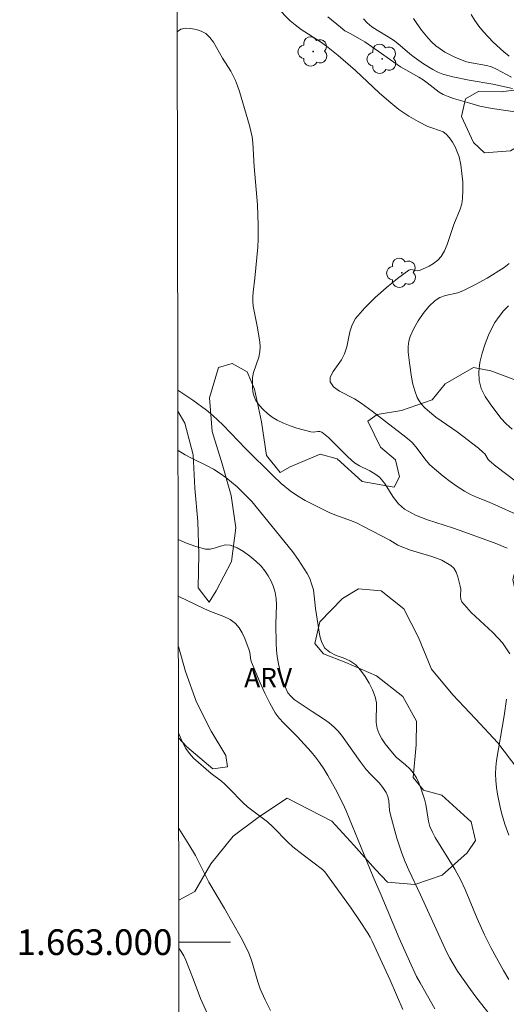
# Model space of a CAD drawing. Units: metres. Extents: x 279753 to 280268, y 1662697 to 1663262.
# Drawn here: x 279757 to 279794, y 1662995 to 1663072 of the extents above; entities that cross this region are included whole.
import ezdxf
from ezdxf.enums import TextEntityAlignment as Align

# ---------------------------------------------------------------- set-up
doc = ezdxf.new("R2010")
doc.units = ezdxf.units.M
doc.header["$MEASUREMENT"] = 0
doc.layers.add('Articulacao', color=7, linetype='Continuous', lineweight=18)
doc.layers.add('Malha_Coordenadas', color=7, linetype='Continuous', lineweight=15)
for name, color, linetype, lineweight, true_color in [('Arvores_Isoladas', 7, 'Continuous', 18, 0x00ff33), ('Curvas_Intermediarias', 7, 'Continuous', 9, 0x783c14), ('Curvas_Mestras', 7, 'Continuous', 20, 0x783c14), ('Topon_Vegetacao', 7, 'Continuous', 9, 0x00ff33), ('Vegetacao', 7, 'Orla8', 9, 0x00ff33)]:
    doc.layers.add(name, color=color, linetype=linetype, lineweight=lineweight, true_color=true_color)
doc.styles.add('Arial', font='arial.ttf', dxfattribs={"height": 1.5})
doc.styles.get("Standard").update_dxf_attribs({"font": 'arial.ttf'})
doc.linetypes.add('Orla8', pattern='A,6,-0.5,["V",Standard,S=1,R=0,X=-0.5,Y=-1],-0.5,6,-0.5,["V",Standard,S=1,R=0,X=-0.5,Y=-1],-0.5', length=14)

# ---------------------------------------------------------------- blocks, each defined once
blk = doc.blocks.new('Arvore')
at = {"layer": 'Arvores_Isoladas'}
blk.add_lwpolyline([(-0.718, 0.493, 0.872324), (-0.722, -0.551, 0.862983), (0.284, -0.827, 0.900105), (0.89, 0.029, 0.863155), (0.262, 0.861, 0.882486)], format="xyb", close=True, dxfattribs=at)
blk.add_circle((0, 0), 0.0286, dxfattribs=at)

msp = doc.modelspace()

# ---------------------------------------------------------------- linework, layer by layer
at = {"layer": 'Articulacao', "flags": 128}
msp.add_lwpolyline([(279769.522, 1662702.334), (279768.501, 1663256.608)], dxfattribs=at)
at = {"layer": 'Curvas_Intermediarias', "flags": 128}
for points, elevation in [([(279776.592, 1663072.717), (279777.632, 1663071.667), (279778.002, 1663071.347), (279778.482, 1663070.996), (279779.973, 1663070.036), (279780.453, 1663069.696), (279781.364, 1663068.956), (279782.694, 1663067.795), (279784.535, 1663066.065), (279785.295, 1663065.404), (279786.075, 1663064.764), (279786.836, 1663064.244), (279787.576, 1663063.834), (279788.336, 1663063.453), (279788.626, 1663063.333), (279789.237, 1663063.143), (279789.517, 1663063.023), (279789.757, 1663062.853), (279790.017, 1663062.563), (279790.247, 1663062.223), (279790.457, 1663061.853), (279790.617, 1663061.473), (279790.747, 1663061.083), (279790.877, 1663060.452), (279790.977, 1663059.792), (279791.037, 1663059.132), (279791.057, 1663058.482), (279791.027, 1663057.831), (279790.957, 1663057.421), (279790.837, 1663057.011), (279790.337, 1663055.82), (279789.837, 1663054.26), (279789.627, 1663053.78), (279789.367, 1663053.339), (279789.097, 1663053.049), (279788.777, 1663052.799), (279788.426, 1663052.589), (279787.686, 1663052.239), (279787.526, 1663052.219), (279786.996, 1663052.329), (279786.856, 1663052.279), (279785.975, 1663051.609), (279785.085, 1663050.899), (279784.225, 1663050.148), (279783.424, 1663049.348), (279782.704, 1663048.508), (279782.434, 1663048.027), (279782.264, 1663047.477), (279782.024, 1663046.307), (279781.854, 1663045.756), (279781.604, 1663045.296), (279780.953, 1663044.376), (279780.743, 1663043.946), (279780.733, 1663043.576), (279780.993, 1663043.195), (279781.454, 1663042.865), (279782.614, 1663042.255), (279783.144, 1663041.935), (279783.995, 1663041.295), (279785.255, 1663040.304), (279786.386, 1663039.464), (279786.756, 1663039.164), (279787.106, 1663038.854), (279787.396, 1663038.524), (279788.186, 1663037.453), (279788.486, 1663037.133), (279788.997, 1663036.683), (279789.517, 1663036.253), (279790.057, 1663035.843), (279790.617, 1663035.452), (279791.187, 1663035.082), (279791.648, 1663034.832), (279792.118, 1663034.612), (279793.098, 1663034.212), (279795.869, 1663032.981)], 62), ([(279791.698, 1663072.147), (279791.968, 1663071.687), (279792.298, 1663071.247), (279792.658, 1663070.816), (279793.398, 1663070.006), (279794.229, 1663069.256), (279794.659, 1663068.916)], 66), ([(279795.629, 1663064.514), (279793.328, 1663064.844), (279792.368, 1663065.014), (279791.588, 1663065.254), (279790.327, 1663065.614), (279789.917, 1663065.764), (279789.527, 1663065.934), (279789.197, 1663066.125), (279788.276, 1663066.845), (279787.956, 1663067.065), (279787.616, 1663067.275), (279786.196, 1663068.085), (279783.434, 1663070.016), (279783.054, 1663070.246), (279782.274, 1663070.666), (279781.884, 1663070.896), (279781.524, 1663071.157), (279780.543, 1663071.967)], 63), ([(279783.334, 1663071.807), (279783.604, 1663071.517), (279783.965, 1663071.207), (279784.375, 1663070.926), (279785.245, 1663070.426), (279785.655, 1663070.156), (279785.985, 1663069.896), (279786.936, 1663069.086), (279787.266, 1663068.836), (279787.976, 1663068.325), (279788.717, 1663067.865), (279789.107, 1663067.675), (279789.487, 1663067.525), (279789.877, 1663067.405), (279790.277, 1663067.305), (279791.548, 1663067.035), (279793.388, 1663066.725), (279794.909, 1663066.405)], 64), ([(279794.489, 1663030.641), (279793.678, 1663030.971), (279791.197, 1663031.901), (279790.237, 1663032.231), (279788.296, 1663032.851), (279787.366, 1663033.212), (279786.506, 1663033.682), (279786.045, 1663034.082), (279785.665, 1663034.592), (279784.965, 1663035.693), (279784.555, 1663036.173), (279784.205, 1663036.433), (279783.815, 1663036.653), (279783.004, 1663037.043), (279782.634, 1663037.293), (279782.104, 1663037.753), (279780.603, 1663039.244), (279780.073, 1663039.664), (279779.923, 1663039.714), (279779.763, 1663039.714), (279779.403, 1663039.664), (279779.233, 1663039.684), (279778.152, 1663039.984), (279777.622, 1663040.154), (279777.102, 1663040.364), (279776.612, 1663040.604), (279776.232, 1663040.845), (279775.861, 1663041.125), (279775.511, 1663041.435), (279775.211, 1663041.775), (279774.961, 1663042.135), (279774.821, 1663042.445), (279774.731, 1663042.805), (279774.691, 1663043.175), (279774.681, 1663043.546), (279774.701, 1663043.916), (279774.771, 1663044.316), (279775.191, 1663045.496), (279775.271, 1663045.907), (279775.281, 1663046.297), (279775.251, 1663046.697), (279775.061, 1663047.907), (279774.751, 1663049.468), (279774.711, 1663049.858), (279774.711, 1663050.218), (279774.741, 1663050.568), (279774.881, 1663051.639), (279775.101, 1663054.07), (279775.131, 1663054.67), (279775.141, 1663055.74), (279775.071, 1663057.341), (279775.031, 1663057.941), (279774.811, 1663060.332), (279774.721, 1663062.173), (279774.661, 1663062.633), (279774.571, 1663063.083), (279774.451, 1663063.534), (279773.671, 1663066.175), (279773.531, 1663066.605), (279773.37, 1663067.015), (279773.2, 1663067.375), (279773.01, 1663067.735), (279772.37, 1663068.756), (279771.65, 1663070.006), (279771.38, 1663070.376), (279771.06, 1663070.666), (279770.709, 1663070.856), (279770.309, 1663070.996), (279769.889, 1663071.076), (279769.479, 1663071.086), (279769.119, 1663071.006), (279768.843, 1663070.818)], 61), ([(279795.209, 1663035.793), (279793.618, 1663037.013), (279793.108, 1663037.443), (279793.008, 1663037.553), (279792.748, 1663037.973), (279792.638, 1663038.093), (279792.258, 1663038.424), (279790.617, 1663039.684), (279788.937, 1663040.845), (279788.296, 1663041.375), (279788.056, 1663041.595), (279787.836, 1663041.835), (279787.646, 1663042.095), (279787.506, 1663042.365), (279787.316, 1663042.875), (279787.166, 1663043.406), (279787.046, 1663043.956), (279786.886, 1663045.056), (279786.796, 1663045.897), (279786.796, 1663046.327), (279786.836, 1663046.737), (279786.946, 1663047.117), (279787.226, 1663047.727), (279787.566, 1663048.327), (279787.966, 1663048.908), (279788.406, 1663049.438), (279788.887, 1663049.898), (279789.267, 1663050.138), (279789.707, 1663050.288), (279790.647, 1663050.518), (279791.097, 1663050.678), (279792.038, 1663051.149), (279792.948, 1663051.659), (279794.249, 1663052.489), (279794.659, 1663052.779)], 63), ([(279794.599, 1663049.498), (279794.219, 1663049.098), (279793.869, 1663048.668), (279793.538, 1663048.207), (279793.268, 1663047.717), (279793.038, 1663047.217), (279792.778, 1663046.537), (279792.548, 1663045.817), (279792.368, 1663045.086), (279792.288, 1663044.366), (279792.318, 1663043.676), (279792.478, 1663043.055), (279792.778, 1663042.455), (279793.158, 1663041.865), (279793.999, 1663040.765), (279794.409, 1663040.304), (279794.869, 1663039.894)], 64), ([(279768.903, 1663038.251), (279769.459, 1663037.913), (279769.999, 1663037.623), (279771.12, 1663037.073), (279771.66, 1663036.783), (279772.18, 1663036.463), (279772.63, 1663036.133), (279773.07, 1663035.783), (279773.49, 1663035.412), (279774.291, 1663034.642), (279774.631, 1663034.282), (279777.792, 1663030.38), (279778.232, 1663029.77), (279778.723, 1663029.04), (279778.943, 1663028.67), (279779.143, 1663028.28), (279779.293, 1663027.879), (279779.423, 1663027.409), (279779.493, 1663026.929), (279779.603, 1663025.949), (279779.933, 1663023.808), (279780.073, 1663023.308), (279780.313, 1663022.867), (279780.703, 1663022.547), (279781.194, 1663022.307), (279781.744, 1663022.107), (279782.264, 1663021.877), (279782.714, 1663021.567), (279783.094, 1663021.147), (279783.454, 1663020.667), (279783.765, 1663020.156), (279784.025, 1663019.626), (279784.235, 1663019.086), (279784.325, 1663018.616), (279784.325, 1663018.106), (279784.295, 1663017.595), (279784.295, 1663017.095), (279784.375, 1663016.615), (279784.535, 1663016.205), (279784.755, 1663015.815), (279785.005, 1663015.435), (279785.565, 1663014.714), (279785.875, 1663014.394), (279786.586, 1663013.794), (279786.926, 1663013.484), (279787.206, 1663013.144), (279787.436, 1663012.773), (279787.616, 1663012.383), (279787.776, 1663011.973), (279788.056, 1663011.133), (279788.156, 1663010.713), (279788.366, 1663009.412), (279788.486, 1663008.992), (279788.676, 1663008.562), (279788.897, 1663008.142), (279790.417, 1663005.681), (279790.887, 1663004.83), (279791.217, 1663004.09), (279792.158, 1663001.829), (279792.728, 1663000.559), (279793.248, 1662999.538), (279794.199, 1662997.798), (279794.629, 1662997.087)], 59), ([(279768.916, 1663031.325), (279769.569, 1663031.031), (279770.299, 1663030.771), (279771.03, 1663030.57), (279771.41, 1663030.57), (279771.81, 1663030.671), (279772.21, 1663030.811), (279772.6, 1663030.911), (279772.97, 1663030.881), (279773.49, 1663030.671), (279773.991, 1663030.38), (279774.481, 1663030.03), (279774.941, 1663029.64), (279775.361, 1663029.24), (279775.651, 1663028.89), (279775.921, 1663028.5), (279776.142, 1663028.08), (279776.332, 1663027.649), (279776.462, 1663027.209), (279776.542, 1663026.739), (279776.562, 1663026.239), (279776.512, 1663024.728), (279776.522, 1663023.218), (279776.552, 1663022.707), (279776.612, 1663022.217), (279776.712, 1663021.637), (279776.842, 1663021.047), (279777.002, 1663020.466), (279777.202, 1663019.916), (279777.452, 1663019.406), (279777.662, 1663019.126), (279777.942, 1663018.886), (279779.323, 1663017.945), (279780.213, 1663017.365), (279780.643, 1663017.065), (279781.043, 1663016.735), (279781.334, 1663016.425), (279781.604, 1663016.095), (279783.054, 1663014.064), (279783.534, 1663013.434), (279783.855, 1663013.074), (279784.535, 1663012.393), (279784.835, 1663012.033), (279785.095, 1663011.653), (279785.215, 1663011.333), (279785.285, 1663010.983), (279785.355, 1663010.252), (279785.425, 1663009.892), (279785.905, 1663008.092), (279786.306, 1663006.911), (279786.566, 1663006.261), (279786.856, 1663005.611), (279787.766, 1663003.69), (279789.797, 1662999.188), (279790.027, 1662998.748), (279790.637, 1662997.748), (279791.628, 1662996.307), (279792.128, 1662995.647), (279793.768, 1662993.576)], 58), ([(279788.867, 1662994.826), (279787.716, 1662996.827), (279787.446, 1662997.337), (279786.886, 1662998.518), (279786.085, 1663000.309), (279784.705, 1663003.65), (279784.085, 1663005.08), (279781.964, 1663010.212), (279781.704, 1663010.793), (279781.144, 1663011.903), (279780.563, 1663012.964), (279780.243, 1663013.484), (279779.903, 1663013.984), (279779.593, 1663014.394), (279779.253, 1663014.794), (279778.202, 1663015.965), (279777.102, 1663017.055), (279776.762, 1663017.435), (279776.462, 1663017.845), (279776.031, 1663018.596), (279775.651, 1663019.366), (279775.291, 1663020.166), (279774.611, 1663021.767), (279774.561, 1663021.947), (279774.491, 1663022.527), (279774.441, 1663022.707), (279774.091, 1663023.608), (279773.901, 1663024.048), (279773.661, 1663024.448), (279773.37, 1663024.788), (279772.95, 1663025.098), (279772.47, 1663025.328), (279771.42, 1663025.729), (279770.909, 1663025.949), (279769.019, 1663026.859), (279768.924, 1663026.91)], 57), ([(279786.386, 1662994.766), (279785.405, 1662997.047), (279784.005, 1663000.068), (279783.835, 1663000.399), (279783.655, 1663000.709), (279783.014, 1663001.679), (279782.354, 1663002.639), (279780.323, 1663005.471), (279780.143, 1663005.651), (279778.633, 1663006.781), (279777.842, 1663007.411), (279777.442, 1663007.791), (279776.262, 1663008.972), (279775.851, 1663009.352), (279774.311, 1663010.523), (279773.941, 1663010.863), (279772.89, 1663011.953), (279772.53, 1663012.303), (279772.28, 1663012.523), (279771.49, 1663013.124), (279770.119, 1663014.314), (279769.789, 1663014.664), (279769.509, 1663015.054), (279769.189, 1663015.655), (279768.944, 1663016.282)], 56), ([(279772.74, 1662990.965), (279770.659, 1662995.617), (279770.079, 1662997.157), (279769.509, 1662998.608), (279769.349, 1662998.948), (279769.159, 1662999.278), (279768.975, 1662999.531)], 54)]:
    msp.add_lwpolyline(points, dxfattribs=dict(at, elevation=elevation))
at = {"layer": 'Curvas_Mestras', "flags": 128}
for points, elevation in [([(279794.829, 1663067.285), (279793.668, 1663067.915), (279793.268, 1663068.095), (279792.888, 1663068.195), (279791.708, 1663068.385), (279791.328, 1663068.485), (279790.477, 1663068.816), (279789.657, 1663069.226), (279789.277, 1663069.476), (279788.957, 1663069.726), (279788.646, 1663070.006), (279788.356, 1663070.306), (279787.826, 1663070.946), (279787.406, 1663071.527), (279787.216, 1663071.837)], 65), ([(279794.699, 1663022.417), (279794.139, 1663023.288), (279793.388, 1663024.098), (279791.698, 1663025.649), (279790.977, 1663026.479), (279790.887, 1663026.689), (279790.867, 1663026.929), (279790.887, 1663027.449), (279790.847, 1663027.689), (279790.647, 1663028.42), (279790.527, 1663028.77), (279790.357, 1663029.08), (279790.117, 1663029.31), (279789.417, 1663029.7), (279788.626, 1663029.99), (279786.966, 1663030.5), (279786.165, 1663030.791), (279785.995, 1663030.871), (279785.365, 1663031.261), (279783.334, 1663032.341), (279782.824, 1663032.581), (279782.394, 1663032.761), (279781.083, 1663033.242), (279780.653, 1663033.422), (279779.403, 1663034.032), (279778.783, 1663034.362), (279778.182, 1663034.722), (279777.622, 1663035.112), (279776.932, 1663035.683), (279776.262, 1663036.293), (279774.171, 1663038.384), (279772.39, 1663040.244), (279772.01, 1663040.614), (279771.62, 1663040.965), (279771.11, 1663041.375), (279770.059, 1663042.155), (279768.979, 1663042.885), (279768.895, 1663042.939)], 60), ([(279794.629, 1663008.312), (279794.319, 1663009.172), (279794.059, 1663010.052), (279793.949, 1663010.493), (279793.738, 1663011.523), (279793.658, 1663012.043), (279793.598, 1663012.573), (279793.578, 1663013.094), (279793.598, 1663013.614), (279793.668, 1663014.134), (279794.249, 1663017.615), (279794.439, 1663018.896)], 60), ([(279776.102, 1662994.696), (279775.681, 1662995.527), (279775.301, 1662996.377), (279775.111, 1662996.927), (279774.611, 1662998.598), (279774.411, 1662999.148), (279774.131, 1662999.748), (279773.821, 1663000.349), (279772.53, 1663002.629), (279771.29, 1663004.66), (279770.479, 1663006.321), (279770.259, 1663006.731), (279769.739, 1663007.601), (279768.957, 1663008.854)], 55)]:
    msp.add_lwpolyline(points, dxfattribs=dict(at, elevation=elevation))
at = {"layer": 'Malha_Coordenadas', "flags": 128}
msp.add_lwpolyline([(279768.501, 1663256.608), (280250.205, 1663257.484), (280251.201, 1662703.21), (279769.522, 1662702.334), (279768.501, 1663256.608)], close=True, dxfattribs=at)
msp.add_lwpolyline([(279768.974, 1663000), (279772.974, 1663000)], dxfattribs=at)
at = {"layer": 'Vegetacao', "flags": 128}
msp.add_lwpolyline([(279814.487, 1663087.253), (279811.966, 1663087.293), (279809.575, 1663086.323), (279808.574, 1663085.012), (279807.064, 1663083.001), (279805.873, 1663080.77), (279805.413, 1663078.209), (279805.193, 1663075.528), (279805.063, 1663072.957), (279804.043, 1663071.177), (279803.132, 1663068.806), (279803.392, 1663067.105), (279804.523, 1663065.344), (279805.353, 1663062.883), (279804.943, 1663061.483), (279804.593, 1663058.932), (279803.522, 1663057.741), (279801.432, 1663056.331), (279799.671, 1663056.191), (279798.59, 1663056.981), (279797.92, 1663058.562), (279798.39, 1663059.612), (279799.871, 1663061.683), (279799.511, 1663062.633), (279798.37, 1663063.133), (279796.93, 1663062.843), (279794.749, 1663061.563), (279792.738, 1663061.383), (279791.878, 1663062.193), (279790.947, 1663064.234), (279791.258, 1663065.604), (279792.298, 1663066.185), (279794.029, 1663066.135), (279796.59, 1663066.465), (279796.53, 1663067.365), (279795.539, 1663069.356), (279795.769, 1663070.786), (279796.79, 1663071.667), (279798.33, 1663073.738), (279798.53, 1663075.428), (279797.77, 1663076.299), (279796.58, 1663076.329), (279794.009, 1663076.419), (279791.468, 1663076.839), (279788.997, 1663077.309), (279787.216, 1663078.519), (279787.326, 1663079.54), (279788.316, 1663080.7), (279789.447, 1663080.74), (279792.008, 1663080.88), (279793.158, 1663081.791), (279792.898, 1663082.731), (279791.858, 1663083.231), (279789.397, 1663083.491), (279787.026, 1663084.452), (279784.675, 1663085.342), (279782.904, 1663086.913), (279783.394, 1663087.633), (279784.895, 1663089.724), (279784.605, 1663090.794), (279784.325, 1663093.285), (279785.175, 1663093.775), (279786.866, 1663093.745), (279788.847, 1663092.865), (279790.397, 1663091.224), (279790.717, 1663089.604), (279791.418, 1663087.133), (279792.728, 1663085.942), (279794.249, 1663085.702), (279796.76, 1663085.202), (279799.331, 1663085.342), (279799.421, 1663086.212), (279798.62, 1663087.633), (279797.27, 1663089.784), (279797.5, 1663091.004), (279798.53, 1663091.425), (279800.391, 1663091.214), (279802.932, 1663091.475), (279804.053, 1663092.545), (279803.432, 1663093.135), (279801.622, 1663093.665), (279799.981, 1663095.046), (279799.951, 1663096.216), (279800.271, 1663098.757), (279801.231, 1663099.488), (279802.552, 1663101.539), (279804.593, 1663103.109), (279805.503, 1663102.679), (279805.773, 1663101.629), (279806.153, 1663099.148), (279807.214, 1663098.057), (279808.975, 1663096.256), (279811.025, 1663094.596), (279813.226, 1663093.295), (279815.657, 1663092.655), (279817.128, 1663093.195), (279819.679, 1663093.475), (279820.679, 1663092.715), (279820.859, 1663091.445), (279820.369, 1663090.254), (279819.279, 1663089.804), (279816.918, 1663088.703)], close=True, dxfattribs=at)
for points in [[(279768.898, 1663041.294), (279769.439, 1663040.374), (279770.069, 1663037.903), (279770.219, 1663035.302), (279770.449, 1663032.721), (279770.529, 1663030.17), (279770.469, 1663027.569), (279771.33, 1663026.449), (279771.87, 1663027.339), (279773.05, 1663029.62), (279773.41, 1663032.221), (279773.04, 1663034.732), (279772.34, 1663037.203), (279771.56, 1663039.714), (279771.36, 1663042.345), (279772.06, 1663044.696), (279773.11, 1663045.006), (279774.271, 1663044.366), (279774.851, 1663043.005), (279775.391, 1663040.474), (279775.791, 1663037.853), (279776.832, 1663036.533), (279777.632, 1663036.973), (279779.963, 1663037.963), (279781.274, 1663037.583), (279783.214, 1663035.823), (279785.705, 1663035.402), (279786.115, 1663036.203), (279785.805, 1663037.523), (279784.655, 1663038.504), (279783.655, 1663040.524), (279784.395, 1663041.055), (279786.276, 1663041.365), (279788.656, 1663042.175), (279789.667, 1663043.436), (279791.868, 1663044.696), (279793.228, 1663044.426), (279795.649, 1663043.526), (279796.91, 1663042.115), (279796.95, 1663040.805), (279797.17, 1663038.294), (279798.09, 1663037.583), (279798.851, 1663035.783), (279798.35, 1663034.762), (279797.08, 1663032.541), (279795.529, 1663030.45), (279794.929, 1663028.2), (279795.319, 1663026.339), (279796.249, 1663026.209), (279797.65, 1663026.859), (279799.631, 1663028.45), (279800.651, 1663028.1), (279801.572, 1663026.829), (279801.442, 1663025.298), (279800.431, 1663023.558), (279799.771, 1663021.117), (279800.551, 1663020.527), (279801.412, 1663020.937), (279802.562, 1663022.417), (279803.782, 1663024.698), (279805.333, 1663025.779), (279806.714, 1663025.689), (279808.184, 1663024.738), (279808.544, 1663023.428), (279808.084, 1663021.757), (279807.394, 1663019.346), (279808.024, 1663018.166), (279809.505, 1663016.025), (279809.315, 1663014.774), (279808.104, 1663012.803), (279806.674, 1663012.103), (279805.443, 1663012.423), (279803.182, 1663012.043), (279802.052, 1663011.003), (279799.761, 1663010.062), (279798.08, 1663010.302), (279796.61, 1663011.423), (279795.309, 1663013.464), (279793.758, 1663015.515), (279792.028, 1663017.365), (279790.277, 1663019.226), (279788.606, 1663021.227), (279787.596, 1663023.688), (279786.466, 1663025.929), (279784.685, 1663027.319), (279782.924, 1663027.489), (279781.694, 1663026.739), (279779.933, 1663024.908), (279779.533, 1663023.238), (279780.213, 1663022.427), (279781.954, 1663021.747), (279784.335, 1663020.727), (279786.386, 1663019.106), (279787.446, 1663017.195), (279787.426, 1663015.354), (279787.196, 1663012.803), (279787.986, 1663011.823), (279789.407, 1663011.433), (279791.698, 1663009.352), (279792.018, 1663007.902), (279791.378, 1663006.941), (279789.437, 1663005.21), (279787.326, 1663004.49), (279785.195, 1663004.66), (279784.245, 1663005.641), (279782.564, 1663007.541), (279780.863, 1663009.402), (279777.382, 1663011.213), (279775.231, 1663009.762), (279773.2, 1663008.252), (279771.45, 1663006.101), (279770.199, 1663003.93), (279768.968, 1663003.263)], [(279768.944, 1663015.893), (279769.579, 1663015.184), (279771.6, 1663013.494), (279772.75, 1663013.634), (279772.62, 1663014.514), (279771.48, 1663016.415), (279770.339, 1663018.676), (279769.479, 1663021.047), (279768.931, 1663022.987)]]:
    msp.add_lwpolyline(points, dxfattribs=at)

# ---------------------------------------------------------------- block references
at = {"layer": 'Arvores_Isoladas'}
for p in [(279779.403, 1663069.276), (279784.765, 1663068.706), (279786.296, 1663052.059)]:
    msp.add_blockref('Arvore', p, dxfattribs=at)

# ---------------------------------------------------------------- texts
at = {"layer": 'Malha_Coordenadas', "style": 'Arial'}
msp.add_text('1.663.000', height=2, dxfattribs=at).set_placement((279768.474, 1663000), align=Align.MIDDLE_RIGHT)
at = {"layer": 'Topon_Vegetacao', "style": 'Arial'}
msp.add_text('ARV', height=1.5, dxfattribs=at).set_placement((279774.049, 1663019.825))

doc.saveas('drawing.dxf')
